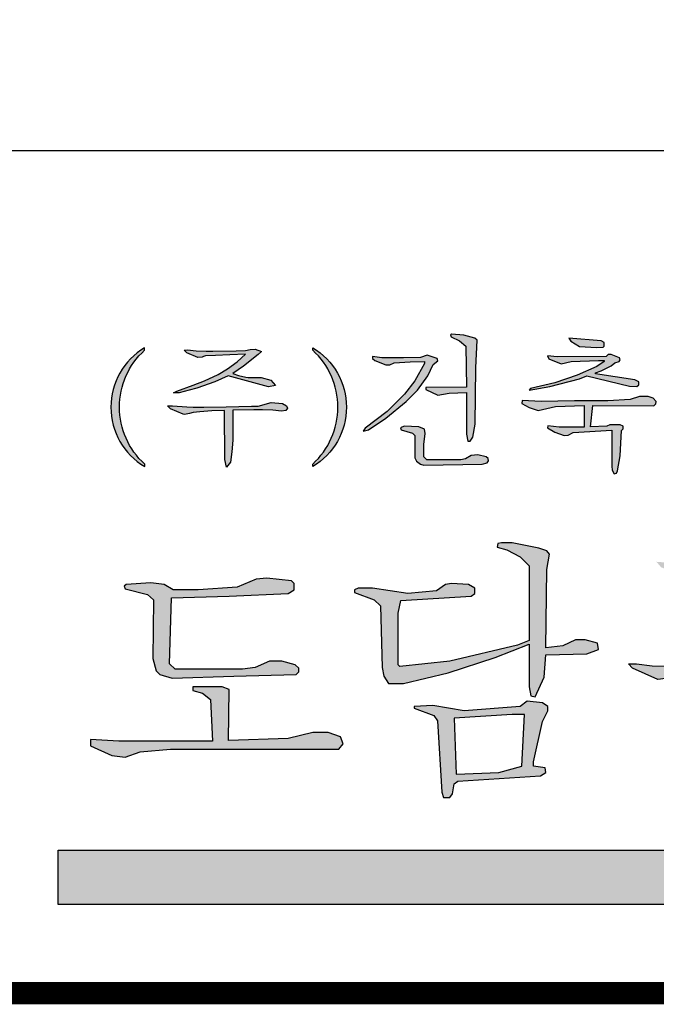
# Model space of a CAD drawing. Units: millimetres. Extents: x 77871 to 1127871, y 7531 to 304531.
# Drawn here: x 463018 to 465889, y 216981 to 221420 of the extents above; entities that cross this region are included whole.
import ezdxf
from ezdxf.enums import TextEntityAlignment as Align

# ---------------------------------------------------------------- set-up
doc = ezdxf.new("R2010")
doc.units = ezdxf.units.MM
doc.header["$LTSCALE"] = 100
doc.layers.add('FORM', color=7, linetype='Continuous')
doc.layers.add('TEX', color=3, linetype='Continuous')
doc.styles.add('울릉도M', font='HYWULM.TTF')

# ---------------------------------------------------------------- blocks, each defined once
blk = doc.blocks.new('타이틀')
at = {"layer": 'FORM'}
h = blk.add_hatch(color=7, dxfattribs=at)
h.paths.add_polyline_path([(32669.47421726945, 7643.266710866019), (32734.34432965604, 7638.247002639818), (32782.05565721986, 7635.737293378883), (32856.97050507918, 7638.247002639818), (32910.12207032936, 7639.920335283339), (32933.55916460219, 7647.449752770474), (32956.99625887501, 7656.652213196736), (32987.12953254782, 7656.234169740273), (33012.65924117968, 7649.541128870489), (33021.8668376343, 7639.920335283339), (33016.42613357517, 7631.13591831357), (32999.26688237964, 7624.442877443788), (32910.95920934759, 7622.769834504661), (32854.87789072008, 7621.933168182884), (32783.7294688835, 7619.841792082866), (32756.94428491071, 7618.168459439315), (32741.0405090561, 7613.148751213085), (32728.06648657875, 7610.63904195218), (32707.55914568326, 7618.586792600203), (32679.93682269223, 7631.13591831357)])
h.paths.add_polyline_path([(32754.19501777298, 7592.282501735271), (32768.66609665604, 7558.045814555806), (32781.59068362589, 7529.609588974168), (32787.20534470664, 7508.594431432175), (32802.86054390568, 7495.460102820616), (32815.54448255607, 7517.045978040551), (32815.77300518502, 7527.895987418316), (32796.94787066198, 7560.291603103721), (32769.1576534946, 7587.88449916229)], flags=17)
h.paths.add_polyline_path([(32878.11351198129, 7602.342776904883), (32899.08022999818, 7605.76418592847), (32924.11138620087, 7598.06616047761), (32943.36651636449, 7589.299125772115), (32952.78024955778, 7580.104197660385), (32944.00824521633, 7566.20504941951), (32907.20537538811, 7487.380826372719), (32939.44525460129, 7487.873903270091), (32950.348582237, 7491.159730632113), (32956.35686188671, 7494.84737800396), (32965.42174829142, 7497.691985557098), (32994.8428708329, 7497.698938462816), (33014.81155124594, 7491.225783236459), (33021.28806909861, 7481.786054902463), (33014.27195801809, 7472.885756170672), (32995.38246406075, 7468.570319353104), (32974.8741904198, 7469.379463756408), (32940.60372441813, 7470.728037761888), (32868.01514364664, 7470.458322960785), (32796.90822898143, 7468.167340525673), (32771.51190294516, 7467.209577762613), (32761.94202079209, 7466.848672143431), (32750.4281253775, 7464.096414225973), (32746.1964067435, 7463.084872893047), (32733.68730875739, 7460.094723796425), (32695.80235598445, 7476.788074506622), (32686.69782789927, 7487.803505099661), (32706.10452919425, 7488.521972024177), (32763.36623715598, 7484.211460181507), (32810.80473668324, 7483.253697418444), (32891.06654768657, 7485.648394030537), (32907.57847355768, 7563.855546694585), (32907.74310312505, 7569.150474105607), (32901.04179362523, 7581.730598190318), (32887.5239805656, 7592.631595543364)])
h.paths.add_polyline_path([(32606.86834440004, 7413.050787761386), (32624.54200469699, 7413.108728642383), (32659.94435727083, 7408.737089170239), (32711.83111972588, 7407.974007767341), (32819.10990193995, 7408.942489593417), (32998.06597264604, 7415.330471724672), (33023.67776287526, 7423.807512320698), (33040.75628903492, 7429.460196427515), (33085.34296198449, 7425.667124896703), (33102.88557154934, 7419.556969289872), (33106.8725918649, 7408.399004129551), (33101.29057687402, 7398.038305491921), (33088.26665251648, 7394.053421400502), (33020.48823989738, 7396.71001079477), (32981.45514051108, 7398.239921482378), (32901.99972317579, 7396.330498024181), (32828.11742450103, 7394.913843483512), (32740.51677250042, 7388.271790589006), (32709.70539290422, 7386.460268944258), (32697.93694388762, 7384.306606397164), (32689.76516122661, 7380.11806010902), (32672.37365642044, 7377.604874395244), (32615.38104551358, 7403.154774989416)])
h.paths.add_polyline_path([(32701.40582412009, 7333.755215647554), (32719.50854731209, 7335.004131337713), (32769.83669216338, 7333.077886748575), (32827.58062950942, 7333.52982562044), (32895.00506524003, 7335.3546736678), (32936.07711087472, 7337.635516448751), (32949.57720177127, 7342.386668691481), (32967.83149609468, 7340.866299973801), (32989.12793961906, 7335.3546736678), (32986.27560411197, 7324.712092644056), (32980.19130571024, 7310.268300121716), (32965.01880226819, 7263.929501125876), (32987.13512902035, 7252.286281087079), (32967.8888599383, 7243.512003771475), (32785.90789582163, 7238.813288026051), (32777.03422222889, 7235.936812988355), (32775.59499603943, 7230.90290924627), (32776.31460913414, 7181.043332615915), (32778.71316399235, 7171.934446712469), (32788.30645067986, 7168.099050094075), (32930.26330864595, 7169.965615575795), (32948.75078932545, 7173.600826450304), (32958.14633398297, 7178.750322249987), (32974.20960930512, 7183.597076946382), (33010.27561024826, 7183.29404613873), (33031.18822903057, 7167.845269035249), (33013.00342424121, 7155.122320678867), (32789.63468016383, 7155.122320678867), (32750.53772296485, 7164.815830071688), (32741.14217830732, 7185.111651575982), (32740.53589378159, 7232.670395821451), (32733.56548722689, 7240.24355867376), (32711.49579774588, 7246.330827632569), (32701.27477338799, 7252.80108581487), (32718.99133997445, 7259.95214934899), (32759.87590377881, 7258.249556560546), (32779.63704833502, 7253.481891166721), (32914.89679415565, 7256.88736644803), (32944.87896306975, 7262.676239869634), (32947.26352674663, 7322.269015396316), (32784.06618998159, 7316.820544650609), (32773.2342173709, 7314.5217401966), (32766.33889682277, 7311.160010280429), (32751.03394353054, 7309.14279850811), (32710.7435385613, 7324.281591898159)])
h.paths.add_polyline_path([(33161.94641710287, 7568.832378668889), (33178.18318307391, 7569.624140807858), (33224.12089521363, 7567.644880312597), (33293.42388022854, 7569.624140807858), (33323.12529276995, 7570.811349459724), (33340.94632684394, 7575.561053180464), (33359.55879541027, 7574.769580745885), (33382.52811785284, 7570.415613242436), (33378.17173034936, 7558.145472871157), (33373.02344198072, 7549.833274081582), (33349.24076552824, 7450.77464686436), (33371.35382767147, 7439.92985216589), (33345.12036261703, 7432.379575961608), (33236.64626714194, 7427.096236726779), (33232.01238787471, 7425.511843335595), (33225.06156897393, 7423.805194685463), (33223.71981468125, 7417.954903929989), (33225.07835839155, 7310.449655079263), (33228.58361569553, 7301.885413457317), (33243.77384130065, 7299.549526839434), (33263.05368921795, 7301.106688016536), (33316.88709137321, 7309.359207698665), (33394.16178515565, 7328.29428761244), (33421.02531974413, 7338.872843962683), (33434.56085496678, 7340.840516281751), (33424.47088134095, 7329.771780078192), (33374.47246199715, 7308.237182537933), (33306.79898323827, 7284.862382616854), (33273.08648134165, 7273.217894981153), (33222.70498765977, 7268.450048662202), (33200.81065431854, 7282.375560003942), (33191.35634669926, 7314.702805449728), (33189.86348764792, 7417.155030067639), (33179.18308616858, 7428.436988713333), (33157.81295575572, 7437.029911071386), (33150.68957895139, 7443.904017194325), (33166.65584874944, 7450.532743686154), (33203.25491370252, 7447.09540092029), (33230.02890473027, 7441.448772361544), (33268.59326429201, 7442.921919261211), (33297.8231740216, 7443.904017194325), (33320.91282062386, 7448.323168188876), (33330.98367296853, 7451.269172283792), (33337.89205195254, 7556.459682938203), (33239.14136115156, 7550.182078185249), (33225.88145220171, 7547.740739163931), (33218.55380414954, 7544.252987831606), (33204.24688846109, 7542.160452913955), (33169.70172893201, 7558.552217855824)])
h.paths.add_polyline_path([(33443.36270716182, 7655.223391071056), (33460.09009722595, 7661.706106542762), (33509.58949776788, 7652.493796166727), (33536.89981741449, 7642.940214001527), (33544.06889874458, 7634.410157499368), (33542.36197461837, 7615.302993168996), (33541.49778598287, 7214.950625886863), (33534.62065397057, 7162.909285382093), (33517.91938077827, 7134.433949705763), (33507.11305866673, 7147.198905200894), (33507.11305866673, 7173.710334715397), (33507.51926929894, 7431.437457236397), (33440.39611034031, 7425.988696786299), (33435.96650232098, 7422.923624180913), (33425.80890465194, 7421.544051804088), (33397.86012076248, 7433.718300017313), (33389.34788602158, 7441.778166270094), (33404.43084590295, 7444.166489385288), (33462.67147018731, 7444.166489385288), (33507.62140492292, 7447.30080134347), (33506.38644998129, 7611.763095043756), (33488.07106083258, 7631.212979685293), (33462.50590787456, 7642.27273505232)])
h.paths.add_polyline_path([(33839.97007007021, 7597.382168377309), (33858.76955409406, 7600.412766158479), (33907.28350909534, 7586.472190187704), (33929.11441574774, 7576.774335228798), (33934.39345750623, 7574.429247958222), (33938.11214448192, 7567.832029358262), (33935.41790932423, 7553.470512886934), (33915.36108446855, 7524.148950643477), (33897.96090924253, 7498.711209395421), (33969.24485487674, 7468.797157902245), (33981.85633737817, 7463.504794613476), (33997.3839188327, 7461.317279868392), (34013.84827468723, 7459.821246320729), (34037.79651345247, 7455.632410328163), (34085.95369332897, 7432.36277310612), (34098.89506971645, 7418.469708657749), (34100.20184605571, 7405.778048377102), (34090.8650643599, 7400.551780910089), (34076.29931181623, 7400.925209888202), (33885.38124741799, 7486.921934595112), (33840.01810645957, 7446.885365226637), (33786.76906931254, 7411.00141880009), (33736.14850877076, 7385.536691300989), (33685.86280383631, 7364.427669531757), (33667.42475866431, 7364.427669531757), (33678.15226378754, 7372.804182699227), (33714.69303215161, 7391.567757605226), (33746.876013894, 7411.00141880009), (33797.49657443576, 7447.523294326555), (33846.77631343024, 7494.767129883756), (33860.52078362794, 7510.180273345386), (33890.1736934073, 7557.69237518166), (33878.26813081337, 7571.972195010756), (33850.6462741951, 7585.77574079797)])
h.paths.add_polyline_path([(33643.20555735333, 7268.02736993523), (33664.31405267474, 7267.353807193519), (33706.08146002307, 7261.742812276592), (33774.95538214287, 7261.117050761685), (33978.45758143112, 7268.586499436977), (34028.4709247017, 7272.033981857006), (34043.9922749324, 7275.48117457264), (34054.91472384932, 7281.801655577521), (34073.88676577666, 7285.534786540958), (34117.59055262554, 7282.664974704556), (34135.13549405398, 7275.013012254107), (34140.23947701494, 7263.534634021798), (34134.49749618382, 7253.969463680405), (34119.18554730086, 7250.14362730736), (34059.85081263394, 7252.05654549388), (33989.98864673726, 7251.099941548424), (33901.58443455374, 7248.880516101377), (33831.40233697659, 7247.129252972864), (33763.49847009791, 7242.299590836348), (33748.96083473087, 7241.265601605483), (33736.71561798866, 7237.893186835623), (33729.22100850558, 7233.817335561021), (33707.83875240215, 7230.953028108339), (33701.00545942483, 7234.257975961114), (33652.7480094152, 7255.554436480402)])
h.paths.add_polyline_path([(31604.67637629954, 8120.097851185425), (31612.41136255563, 8120.794809072231), (31631.37737859104, 8118.801469604269), (31654.29722468961, 8117.894227000727), (31669.5563744531, 8117.74006809807), (31721.59465702761, 8118.82217379347), (31743.27593019449, 8119.273023206952), (31753.12450418095, 8122.104910296803), (31764.8944370625, 8122.349119950049), (31779.09505584422, 8117.567200590711), (31771.8809021691, 8110.812147056508), (31738.56729377866, 8084.191049819731), (31714.07209978876, 8067.869413638147), (31727.48604854264, 8063.400302149256), (31743.81617786926, 8059.514150782598), (31748.87070346396, 8058.73687061965), (31762.86812927269, 8058.542550578906), (31778.22606455265, 8058.542550578906), (31800.38855502469, 8052.713448252914), (31810.69196470999, 8040.277963438017), (31794.55619387927, 8037.363412275023), (31703.57393004042, 8062.234381904847), (31673.75355420328, 8049.03658381073), (31633.53620353717, 8034.890134734702), (31615.58494766527, 8029.887204391924), (31593.74505210564, 8023.800528509296), (31580.50645169327, 8024.209766487992), (31587.78606081228, 8028.230619808452), (31625.07558545863, 8041.249813089763), (31650.39760619034, 8051.103011561002), (31681.32510263328, 8065.592950619196), (31702.00821976048, 8077.957592184342), (31724.23737037779, 8093.800038637748), (31742.98734329171, 8111.574210887622), (31707.80725083327, 8110.028630691987), (31675.33291776601, 8108.483050496346), (31653.10376714871, 8107.51693815005), (31648.46446197707, 8106.357753003294), (31645.17843806812, 8104.619100007228), (31635.12681097984, 8104.03938270984), (31610.57820856025, 8114.278976230009)])
h.paths.add_polyline_path([(31566.74876146731, 7994.843742770765), (31578.44480599509, 7994.600032013648), (31610.73200877495, 7992.286401233376), (31624.80613390751, 7992.132242330717), (31649.31779215012, 7991.777776633793), (31699.60283259023, 7992.773573299552), (31756.77635575467, 7994.360062977456), (31771.83954075364, 7994.360062977456), (31800.65559717295, 8002.214933019523), (31826.19727513043, 8000.03301081629), (31835.69112546095, 7994.8155551397), (31837.63069474848, 7989.322459353987), (31833.53551305193, 7984.26016037232), (31824.48338657576, 7982.967520512133), (31804.87044587734, 7984.90623085436), (31781.27034504313, 7985.768073910527), (31761.76502433836, 7985.875586025501), (31714.57084617698, 7985.224776030278), (31714.58329475834, 7917.494388634996), (31712.20280475077, 7891.425569408728), (31708.90473382764, 7867.802837883979), (31700.11041345552, 7856.266114438493), (31695.98792519343, 7873.571074882686), (31695.72811125369, 7984.342478232988), (31667.17909698264, 7983.610847065491), (31640.33794775923, 7981.415953562973), (31624.76570522872, 7980.142557492435), (31616.73744535784, 7977.731106782792), (31605.72205713287, 7975.379310448958), (31602.40671882271, 7976.234418407417), (31573.81072119624, 7987.980678225459)])
edge = h.paths.add_edge_path()
edge.add_line((31515.49192854776, 8120.194637033693), (31515.49192854776, 8125.667028630203))
edge.add_arc((31595.10406566143, 7991.814710233589), 155.7386770072059, 120.7431630467674, 239.2999721160942)
edge.add_line((31515.59272189995, 7857.902493728902), (31515.59272189995, 7863.514576240445))
edge.add_arc((31631.82608941443, 7991.900269047939), 173.1851086017975, 132.2009635930836, 227.8440343188607, ccw=False)
edge = h.paths.add_edge_path()
edge.add_line((31894.49501121485, 8120.194637033693), (31894.49501121485, 8125.667028630203))
edge.add_arc((31814.88287410118, 7991.814710233589), 155.7386770072068, -59.2999721160935, 59.256836953233005, ccw=False)
edge.add_line((31894.39421786266, 7857.902493728902), (31894.39421786266, 7863.514576240445))
edge.add_arc((31778.16085034818, 7991.900269047939), 173.185108601797, 312.1559656811399, 407.7990364069171)
h.paths.add_polyline_path([(32207.50728198055, 8156.21022714855), (32205.27785699356, 8155.095514655055), (32206.39256948706, 8150.636664681087), (32225.34268187643, 8141.718964733145), (32239.83394429184, 8129.45712730473), (32240.94865678532, 8036.935990344851), (32149.54223231894, 8035.821277851363), (32149.54223231894, 8031.36242787739), (32176.29533216276, 8019.100590448973), (32201.93371951309, 8023.559440422941), (32240.94865678532, 8024.674152916436), (32240.94865678532, 7931.038303463065), (32244.2927942658, 7915.432328554169), (32249.86635673326, 7915.432328554169), (32255.43991920073, 7924.350028502111), (32261.01348166819, 7953.332553332915), (32262.12819416168, 8080.409777591059), (32265.47233164216, 8142.833677226638), (32259.89876917469, 8147.292527200606), (32235.37509431786, 8153.980802161562)])
h.paths.add_polyline_path([(32152.88636979942, 8109.392302421865), (32137.28039489053, 8103.8187399544), (32099.38017011177, 8102.704027460911), (32050.33282039811, 8102.704027460911), (32029.15328302176, 8106.048164941386), (32029.15328302176, 8101.589314967416), (32034.72684548922, 8097.130464993446), (32059.25052034605, 8087.098052552013), (32068.16822029399, 8087.098052552013), (32078.20063273542, 8091.556902525985), (32113.87143252718, 8093.786327512967), (32146.19809483846, 8094.901040006462), (32146.19809483846, 8090.442190032492), (32125.0185574621, 8051.427252760255), (32101.60959509877, 8021.330015435959), (32062.59465782653, 7982.315078163719), (32012.43259561936, 7944.414853384976), (32007.97374564539, 7937.726578424022), (32020.23558307381, 7941.070715904498), (32059.25052034605, 7966.709103254825), (32104.95373257924, 8004.60932803357), (32130.59211992957, 8030.247715383897), (32154.00108229291, 8062.574377695179), (32166.26291972133, 8088.212765045504), (32176.29533216276, 8096.015752499953), (32175.18061966927, 8101.589314967416)])
h.paths.add_polyline_path([(32100.49488260527, 7948.873703358946), (32092.69189515082, 7945.529565878468), (32093.80660764431, 7941.070715904498), (32119.44499499464, 7933.26772845005), (32125.0185574621, 7927.694165982588), (32125.0185574621, 7877.532103775426), (32128.36269494258, 7869.729116320978), (32137.28039489053, 7863.040841360024), (32145.08338234497, 7860.811416373037), (32276.61945657709, 7863.040841360024), (32287.76658151201, 7866.384978840501), (32291.11071899249, 7870.843828814471), (32289.99600649899, 7876.417391281935), (32285.53715652502, 7879.761528762409), (32266.58704413565, 7884.22037873638), (32252.09578172025, 7883.105666242889), (32238.71923179834, 7875.302678788441), (32228.68681935691, 7873.073253801456), (32151.77165730593, 7873.073253801456), (32145.08338234497, 7879.761528762409), (32145.08338234497, 7907.629341099724), (32148.42751982545, 7932.15301595656), (32146.19809483846, 7942.185428397991), (32133.93625741005, 7947.758990865454)])
h.paths.add_polyline_path([(32471.69414293827, 8147.292527200606), (32476.15299291224, 8140.604252239654), (32496.21781779511, 8128.342414811235), (32534.11804257385, 8126.112989824251), (32549.72401748275, 8127.227702317744), (32551.95344246973, 8129.45712730473), (32551.95344246973, 8137.260114759177), (32545.26516750877, 8141.718964733145)])
h.paths.add_polyline_path([(32560.87114241767, 8110.507014915356), (32556.4122924437, 8106.048164941386), (32446.05575558794, 8104.933452447895), (32423.76150571809, 8107.162877434877), (32427.10564319857, 8100.474602473923), (32454.97345553588, 8089.327477539001), (32477.26770540574, 8094.901040006462), (32538.57689254783, 8097.130464993446), (32551.95344246973, 8097.130464993446), (32551.95344246973, 8094.901040006462), (32535.23275506734, 8083.753915071536), (32490.64425532764, 8063.68909018867), (32440.48219312048, 8046.968402786285), (32385.86128093935, 8033.591852864374), (32382.51714345887, 8030.247715383897), (32429.33506818555, 8038.050702838345), (32496.21781779511, 8055.886102734223), (32512.93850519749, 8062.574377695179), (32608.80377963784, 8039.165415331837), (32625.52446704023, 8038.050702838345), (32629.9833170142, 8042.509552812315), (32629.9833170142, 8049.197827773271), (32621.06561706626, 8053.656677747239), (32531.88861758687, 8067.033227669147), (32531.88861758687, 8069.262652656131), (32545.26516750877, 8073.721502630101), (32567.55941737862, 8084.868627565027), (32575.36240483307, 8091.556902525985), (32585.39481727451, 8094.901040006462), (32587.62424226149, 8098.245177486937), (32586.50952976799, 8102.704027460911), (32567.55941737862, 8110.507014915356)])
h.paths.add_polyline_path([(32631.09802950769, 8015.756452968497), (32609.91849213134, 8009.06817800754), (32559.75642992418, 8005.724040527063), (32485.07069286018, 8005.724040527063), (32409.27024330269, 8004.60932803357), (32366.91116854998, 8006.838753020554), (32365.79645605648, 8000.1504780596), (32382.51714345887, 7991.232778111658), (32402.58196834174, 7984.544503150704), (32441.59690561398, 7993.462203098643), (32506.25023023654, 7995.691628085627), (32506.25023023654, 7946.644278371961), (32450.51460556191, 7946.644278371961), (32424.87621821159, 7949.988415852438), (32423.76150571809, 7945.529565878471), (32440.48219312048, 7935.497153437037), (32461.66173049684, 7927.694165982588), (32470.57943044477, 7928.808878476081), (32481.7265553797, 7934.382440943542), (32568.67412987212, 7939.956003411004), (32568.67412987212, 7858.581991386053), (32569.78884236561, 7849.664291438112), (32574.24769233958, 7841.861303983666), (32579.82125480705, 7842.976016477158), (32582.05067979403, 7848.549578944622), (32587.62424226149, 7881.990953749395), (32590.96837974197, 7938.841290917514), (32594.31251722245, 7943.300140891483), (32594.31251722245, 7948.873703358946), (32587.62424226149, 7952.217840839425), (32564.21527989815, 7952.217840839425), (32557.52700493719, 7948.873703358946), (32520.74149265194, 7947.758990865454), (32526.3150551194, 7995.691628085627), (32663.42469181898, 7994.576915592139), (32667.88354179294, 7999.035765566109), (32668.99825428644, 8004.60932803357), (32662.30997932549, 8012.412315488019), (32651.16285439056, 8015.756452968497)])
h.paths.add_polyline_path([(32910.89086537431, 8159.554364629027), (32905.31730290685, 8158.439652135532), (32904.20259041336, 8153.980802161562), (32932.07040275067, 8138.374827252668), (32942.1028151921, 8126.112989824251), (32942.1028151921, 7999.035765566109), (32942.1028151921, 7870.843828814471), (32944.33224017909, 7847.434866451129), (32949.90580264655, 7842.976016477156), (32957.70879010099, 7856.352566399066), (32962.16764007497, 7886.449803723366), (32963.28235256846, 7986.773928137691), (33021.24740223007, 7989.003353124678), (33027.93567719103, 7991.232778111658), (33031.2798146715, 7997.921053072614), (33023.47682721705, 8004.60932803357), (33000.06786485372, 8005.724040527063), (32984.46188994482, 7997.921053072614), (32963.28235256846, 7995.691628085627), (32964.39706506195, 8120.539427356787), (32967.74120254243, 8140.604252239654), (32959.93821508798, 8148.407239694101), (32925.38212778972, 8158.439652135532)])
h.paths.add_polyline_path([(32799.41961602506, 8107.162877434877), (32798.30490353157, 8101.589314967416), (32813.91087844047, 8093.786327512967), (32825.05800337539, 8082.639202578045), (32823.9432908819, 8070.377365149626), (32799.41961602506, 8029.133002890405), (32777.12536615521, 8000.1504780596), (32750.3722663114, 7973.397378215781), (32722.50445397409, 7952.217840839425), (32716.93089150662, 7944.414853384976), (32724.73387896106, 7945.529565878471), (32779.3547911422, 7985.659215644196), (32804.99317849252, 8010.182890501033), (32815.02559093396, 8023.559440422941), (32821.71386589491, 8020.215302942464), (32871.87592810207, 7953.332553332915), (32878.56420306303, 7947.758990865454), (32884.13776553049, 7947.758990865454), (32887.48190301097, 7951.103128345932), (32886.36719051748, 7965.594390761333), (32874.10535308906, 7986.773928137691), (32862.95822815413, 7997.921053072614), (32846.23754075175, 8006.838753020554), (32822.82857838841, 8030.247715383897), (32822.82857838841, 8033.591852864374), (32833.97570332333, 8046.968402786285), (32854.04052820619, 8081.524490084554), (32854.04052820619, 8088.212765045504), (32848.46696573874, 8092.671615019476), (32811.68145345348, 8107.162877434877)])
h.paths.add_polyline_path([(33267.59886329191, 8159.554364629027), (33262.02530082445, 8158.439652135532), (33260.91058833095, 8153.980802161562), (33288.77840066827, 8138.374827252668), (33298.8108131097, 8126.112989824251), (33298.8108131097, 7999.035765566109), (33298.8108131097, 7870.843828814471), (33301.04023809668, 7847.434866451129), (33306.61380056415, 7842.976016477158), (33314.41678801859, 7856.352566399066), (33318.87563799256, 7886.449803723366), (33319.99035048606, 7986.773928137691), (33377.95540014766, 7989.003353124678), (33384.64367510862, 7991.232778111662), (33387.9878125891, 7997.921053072614), (33380.18482513466, 8004.60932803357), (33356.77586277131, 8005.724040527063), (33341.16988786241, 7997.921053072614), (33319.99035048606, 7995.691628085627), (33321.10506297955, 8120.539427356787), (33324.44920046003, 8140.604252239654), (33316.64621300558, 8148.407239694101), (33282.09012570731, 8158.439652135532)])
h.paths.add_polyline_path([(33156.12761394266, 8107.162877434877), (33155.01290144917, 8101.589314967416), (33170.61887635806, 8093.786327512969), (33181.76600129298, 8082.639202578045), (33180.6512887995, 8070.377365149626), (33156.12761394266, 8029.133002890405), (33133.8333640728, 8000.1504780596), (33107.08026422899, 7973.397378215781), (33079.21245189167, 7952.217840839425), (33073.63888942422, 7944.414853384976), (33081.44187687866, 7945.529565878471), (33136.0627890598, 7985.659215644196), (33161.70117641013, 8010.182890501033), (33171.73358885156, 8023.559440422941), (33178.42186381251, 8020.215302942464), (33228.58392601967, 7953.332553332915), (33235.27220098062, 7947.758990865454), (33240.84576344809, 7947.758990865454), (33244.18990092856, 7951.103128345932), (33243.07518843508, 7965.594390761333), (33230.81335100666, 7986.773928137691), (33219.66622607174, 7997.921053072614), (33202.94553866935, 8006.838753020554), (33179.536576306, 8030.247715383897), (33179.536576306, 8033.591852864374), (33190.68370124093, 8046.968402786285), (33210.7485261238, 8081.524490084554), (33210.7485261238, 8088.212765045504), (33205.17496365633, 8092.671615019476), (33168.38945137108, 8107.162877434877)])
h.paths.add_polyline_path([(33639.9128361184, 8145.063102213624), (33636.56869863792, 8140.604252239654), (33624.30686120951, 8137.260114759177), (33552.96526162598, 8132.801264785205), (33541.81813669106, 8132.801264785205), (33537.35928671709, 8137.260114759177), (33516.17974934073, 8140.604252239654), (33496.11492445787, 8139.489539746159), (33496.11492445787, 8137.260114759177), (33513.95032435375, 8129.45712730473), (33519.52388682121, 8120.539427356787), (33525.09744928867, 8038.050702838345), (33528.44158676915, 8030.247715383897), (33536.2445742236, 8032.477140370883), (33541.81813669106, 8049.197827773271), (33647.71582357285, 8055.886102734223), (33656.63352352079, 8060.344952708193), (33654.40409853381, 8067.033227669147), (33644.37168609237, 8069.262652656131), (33644.37168609237, 8074.8362151236), (33655.51881102729, 8113.851152395834), (33659.97766100127, 8126.112989824251), (33665.55122346873, 8132.801264785205), (33665.55122346873, 8138.374827252668), (33658.86294850778, 8142.833677226638)])
h.paths.add_polyline_path([(33617.61858624855, 8128.342414811235), (33540.70342419757, 8123.883564837266), (33542.93284918455, 8058.115527721209), (33597.55376136569, 8060.344952708193), (33630.99513617046, 8069.262652656131), (33636.56869863792, 8128.342414811235)], flags=16)
h.paths.add_polyline_path([(33707.91029822144, 8013.527027981512), (33678.92777339064, 8005.724040527063), (33608.70088630061, 8002.379903046586), (33537.35928671709, 8002.379903046586), (33464.90297464008, 8002.379903046586), (33435.92044980927, 8004.60932803357), (33434.80573731578, 7997.921053072614), (33468.24711212055, 7982.315078163719), (33480.50894954897, 7982.315078163719), (33498.34434944485, 7989.003353124678), (33518.40917432772, 7991.232778111662), (33581.94778645679, 7992.347490605155), (33583.06249895028, 7857.467278892562), (33584.17721144378, 7844.090728970652), (33586.40663643076, 7841.861303983666), (33591.98019889822, 7842.976016477158), (33596.43904887219, 7851.893716425099), (33598.66847385917, 7866.384978840501), (33602.01261133965, 7927.694165982588), (33602.01261133965, 7992.347490605155), (33736.89282305225, 7991.232778111662), (33743.5810980132, 7996.806340579126), (33743.5810980132, 8004.60932803357), (33740.23696053273, 8007.953465514047), (33724.63098562383, 8013.527027981512)])
h.paths.add_polyline_path([(33911.90268453057, 8126.112989824251), (33911.90268453057, 8119.424714863296), (33929.73808442645, 8111.621727408849), (33937.54107188089, 8104.933452447895), (33939.77049686788, 8100.474602473923), (33937.54107188089, 8093.786327512969), (33911.90268453057, 8064.803802682163), (33885.14958468675, 8040.280127825331), (33879.57602221928, 8038.050702838345), (33878.4613097258, 8034.706565357865), (33846.13464741451, 8013.527027981512), (33802.6608601683, 7991.232778111662), (33801.54614767481, 7987.888640631183), (33810.46384762275, 7989.003353124678), (33837.21694746657, 8001.265190553093), (33889.60843466072, 8029.133002890405), (33926.39394694597, 8055.886102734223), (33935.31164689391, 8065.918515175658), (33950.9176218028, 8060.344952708193), (34049.01232123015, 8009.06817800754), (34061.27415865856, 8005.724040527063), (34069.07714611301, 8007.953465514047), (34069.07714611301, 8019.100590448973), (34052.35645871063, 8032.477140370883), (34027.83278385378, 8043.624265305806), (33988.81784658155, 8052.541965253748), (33945.34405933534, 8071.492077643117), (33945.34405933534, 8074.836215123596), (33970.98244668567, 8103.8187399544), (33970.98244668567, 8108.27758992837), (33967.63830920519, 8111.621727408849), (33930.85279691995, 8123.883564837266)])
h.paths.add_polyline_path([(33916.36153450454, 7989.003353124678), (33911.90268453057, 7987.888640631183), (33911.90268453057, 7984.544503150704), (33927.50865943946, 7977.85622818975), (33936.42635938741, 7968.93852824181), (33936.42635938741, 7902.055778632259), (33843.90522242753, 7900.94106613877), (33788.1695977529, 7904.285203619245), (33785.94017276592, 7897.596928658291), (33803.77557266179, 7887.564516216858), (33819.38154757069, 7881.990953749395), (33832.75809749259, 7881.990953749395), (33851.70820988197, 7888.679228710349), (33896.29670962167, 7892.023366190832), (33995.50612154251, 7892.023366190832), (34095.83024595683, 7890.908653697334), (34102.51852091779, 7898.711641151784), (34098.05967094381, 7907.629341099724), (34080.22427104794, 7913.202903567188), (34066.84772112603, 7913.202903567188), (34051.24174621713, 7907.629341099724), (34026.71807136029, 7904.285203619245), (33959.83532175075, 7902.055778632259), (33960.95003424424, 7982.315078163719), (33956.49118427027, 7986.773928137691)])
h.paths.add_polyline_path([(31790.72711284965, 7605.991116041429), (31766.64108523219, 7603.983947073306), (31724.49053690164, 7585.919426360216), (31636.17510230431, 7579.897919455854), (31579.97437119692, 7579.897919455854), (31559.90268151571, 7591.940933264579), (31529.79514699389, 7595.955271200827), (31473.5944158865, 7591.940933264579), (31469.58007795026, 7587.926595328339), (31471.58724691838, 7581.905088423979), (31521.76647112141, 7569.862074615245), (31535.81665389826, 7557.819060806518), (31533.80948493014, 7425.345908910522), (31541.83816080262, 7397.245543356821), (31549.86683667511, 7389.216867484345), (31577.9672022288, 7381.188191611858), (31716.46186102916, 7385.202529548096), (31856.96368879764, 7389.216867484345), (31862.985195702, 7395.238374388708), (31862.985195702, 7403.267050261194), (31854.95651982953, 7411.295726133673), (31824.84898530771, 7419.324402006157), (31796.74861975401, 7419.324402006157), (31764.63391626406, 7405.27421922931), (31736.53355071038, 7401.25988129307), (31583.98870913316, 7401.25988129307), (31571.94569532443, 7413.302895101795), (31575.96003326068, 7561.833398742767), (31706.42601618856, 7565.847736679005), (31838.89916808455, 7571.869243583368), (31852.9493508614, 7579.897919455854), (31852.9493508614, 7593.948102232704), (31846.92784395704, 7599.969609137064)])
h.paths.add_polyline_path([(31624.13208849559, 7361.116501930647), (31624.13208849559, 7353.08782605816), (31646.21094714492, 7347.066319153797), (31664.27546785801, 7333.016136376947), (31668.28980579425, 7238.679194875251), (31457.53706414153, 7238.679194875251), (31393.30765716165, 7242.693532811489), (31393.30765716165, 7228.643350034642), (31441.47971239656, 7206.564491385314), (31471.58724691838, 7202.550153449067), (31505.70911937644, 7214.593167257801), (31573.95286429256, 7220.614674162165), (31762.62674729595, 7220.614674162165), (31953.30779926746, 7220.614674162165), (31963.34364410807, 7232.657687970888), (31957.32213720371, 7248.715039715862), (31929.22177165001, 7258.750884556462), (31895.09989919195, 7258.750884556462), (31838.89916808455, 7244.700701779613), (31704.41884722043, 7240.686363843376), (31706.42601618856, 7355.094995026284), (31690.36866444359, 7361.116501930647)])
h.paths.add_polyline_path([(32320.09848989999, 7686.277874766274), (32312.0698140275, 7684.270705798153), (32310.06264505939, 7676.242029925674), (32332.14150370872, 7670.220523021312), (32362.24903823054, 7654.163171276337), (32382.32072791175, 7634.091481595126), (32382.32072791175, 7465.489288272945), (32356.22753132617, 7455.453443432343), (32203.68268974896, 7419.324402006157), (32091.28122753418, 7407.281388197433), (32087.26688959794, 7411.295726133673), (32087.26688959794, 7527.711526284703), (32093.28839650229, 7555.811891838403), (32251.85474498386, 7565.847736679005), (32259.88342085635, 7571.869243583368), (32259.88342085635, 7583.912257392094), (32245.83323807951, 7591.940933264579), (32207.6970276852, 7593.948102232704), (32193.64684490836, 7591.940933264579), (32173.57515522714, 7577.89075048773), (32109.34574824727, 7571.869243583368), (32029.05898952243, 7583.912257392094), (31996.94428603248, 7583.912257392094), (31988.91561016, 7579.897919455854), (31988.91561016, 7573.87641255149), (32033.07332745866, 7557.819060806518), (32047.12351023551, 7543.768878029669), (32051.13784817176, 7405.27421922931), (32055.152186108, 7385.202529548096), (32065.1880309486, 7369.145177803133), (32099.30990340666, 7369.145177803133), (32199.66835181272, 7393.231205420583), (32306.04830712314, 7427.353077878644), (32382.32072791175, 7457.460612400459), (32382.32072791175, 7361.116501930647), (32386.33506584799, 7341.044812249434), (32396.3709106886, 7339.03764328131), (32416.44260036981, 7383.195360579983), (32420.45693830605, 7433.374584783007), (32512.78671083962, 7435.381753751132), (32538.8799074252, 7445.417598591732), (32536.87273845708, 7459.467781368583), (32508.77237290339, 7467.496457241068), (32486.69351425405, 7467.496457241068), (32458.59314870036, 7453.44627446422), (32420.45693830605, 7449.431936527981), (32422.46410727418, 7626.06280572264), (32428.48561417853, 7660.184678180701), (32422.46410727418, 7668.213354053189), (32404.39958656108, 7674.234860957549), (32344.18451751745, 7686.277874766274)])
h.paths.add_polyline_path([(32378.30638997551, 7329.001798440709), (32362.24903823054, 7316.958784631974), (32235.7973932389, 7306.922939791373), (32165.54647935466, 7318.965953600098), (32123.39593102411, 7316.958784631974), (32123.39593102411, 7312.944446695736), (32167.55364832278, 7296.887094950762), (32175.58232419527, 7284.844081142037), (32185.61816903587, 7124.270563692342), (32189.63250697212, 7112.227549883617), (32203.68268974896, 7112.227549883617), (32209.70419665333, 7120.256225756104), (32213.71853458957, 7142.33508440544), (32221.74721046206, 7148.356591309803), (32408.41392449732, 7160.399605118528), (32420.45693830605, 7168.428280991014), (32418.44976933793, 7178.464125831615), (32392.35657275235, 7182.478463767864), (32392.35657275235, 7192.514308608465), (32412.42826243357, 7282.836912173923), (32424.47127624229, 7306.922939791373), (32424.47127624229, 7316.958784631974), (32412.42826243357, 7324.987460504461)])
h.paths.add_polyline_path([(32344.18451751745, 7298.894263918886), (32213.71853458957, 7290.8655880464), (32217.73287252581, 7164.413943054768), (32314.07698299563, 7168.428280991014), (32366.26337616677, 7182.478463767864), (32372.28488307114, 7298.894263918886)], flags=16)
blk.add_hatch(color=5, dxfattribs=at).paths.add_polyline_path([(38900.66936945522, 6992.871371166334), (31320.19284866802, 6992.871371166332), (31320.19284866803, 6870.676856799881), (38900.66936945523, 6870.676856799881)])
blk.add_lwpolyline([(31320.19284866802, 6992.871371166334), (38900.66936945523, 6992.871371166334), (38900.66936945523, 6870.676856799881), (31320.19284866802, 6870.676856799881)], close=True, dxfattribs=at)
at = {"layer": 'TEX', "color": 2, "linetype": 'Continuous'}
for points in [[(32207.50728198055, 8156.21022714855), (32205.27785699356, 8155.095514655055), (32206.39256948706, 8150.636664681087), (32225.34268187643, 8141.718964733145), (32239.83394429184, 8129.45712730473), (32240.94865678532, 8036.935990344851), (32149.54223231894, 8035.821277851363), (32149.54223231894, 8031.36242787739), (32176.29533216276, 8019.100590448973), (32201.93371951309, 8023.559440422941), (32240.94865678532, 8024.674152916436), (32240.94865678532, 7931.038303463065), (32244.2927942658, 7915.432328554169), (32249.86635673326, 7915.432328554169), (32255.43991920073, 7924.350028502111), (32261.01348166819, 7953.332553332915), (32262.12819416168, 8080.409777591059), (32265.47233164216, 8142.833677226638), (32259.89876917469, 8147.292527200606), (32235.37509431786, 8153.980802161562), (32207.50728198055, 8156.21022714855)], [(32471.69414293827, 8147.292527200606), (32476.15299291224, 8140.604252239654), (32496.21781779511, 8128.342414811235), (32534.11804257385, 8126.112989824251), (32549.72401748275, 8127.227702317744), (32551.95344246973, 8129.45712730473), (32551.95344246973, 8137.260114759177), (32545.26516750877, 8141.718964733145), (32471.69414293827, 8147.292527200606)], [(32152.88636979942, 8109.392302421865), (32137.28039489053, 8103.8187399544), (32099.38017011177, 8102.704027460911), (32050.33282039811, 8102.704027460911), (32029.15328302176, 8106.048164941386), (32029.15328302176, 8101.589314967416), (32034.72684548922, 8097.130464993446), (32059.25052034605, 8087.098052552013), (32068.16822029399, 8087.098052552013), (32078.20063273542, 8091.556902525985), (32113.87143252718, 8093.786327512967), (32146.19809483846, 8094.901040006462), (32146.19809483846, 8090.442190032492), (32125.0185574621, 8051.427252760255), (32101.60959509877, 8021.330015435959), (32062.59465782653, 7982.315078163719), (32012.43259561936, 7944.414853384976), (32007.97374564539, 7937.726578424022), (32020.23558307381, 7941.070715904498), (32059.25052034605, 7966.709103254825), (32104.95373257924, 8004.60932803357), (32130.59211992957, 8030.247715383897), (32154.00108229291, 8062.574377695179), (32166.26291972133, 8088.212765045504), (32176.29533216276, 8096.015752499953), (32175.18061966927, 8101.589314967416), (32152.88636979942, 8109.392302421865)], [(32560.87114241767, 8110.507014915356), (32556.4122924437, 8106.048164941386), (32446.05575558794, 8104.933452447895), (32423.76150571809, 8107.162877434877), (32427.10564319857, 8100.474602473923), (32454.97345553588, 8089.327477539001), (32477.26770540574, 8094.901040006462), (32538.57689254783, 8097.130464993446), (32551.95344246973, 8097.130464993446), (32551.95344246973, 8094.901040006462), (32535.23275506734, 8083.753915071536), (32490.64425532764, 8063.68909018867), (32440.48219312048, 8046.968402786285), (32385.86128093935, 8033.591852864374), (32382.51714345887, 8030.247715383897), (32429.33506818555, 8038.050702838345), (32496.21781779511, 8055.886102734223), (32512.93850519749, 8062.574377695179), (32608.80377963784, 8039.165415331837), (32625.52446704023, 8038.050702838345), (32629.9833170142, 8042.509552812315), (32629.9833170142, 8049.197827773271), (32621.06561706626, 8053.656677747239), (32531.88861758687, 8067.033227669147), (32531.88861758687, 8069.262652656131), (32545.26516750877, 8073.721502630101), (32567.55941737862, 8084.868627565027), (32575.36240483307, 8091.556902525985), (32585.39481727451, 8094.901040006462), (32587.62424226149, 8098.245177486937), (32586.50952976799, 8102.704027460911), (32567.55941737862, 8110.507014915356), (32560.87114241767, 8110.507014915356)], [(32631.09802950769, 8015.756452968497), (32609.91849213134, 8009.06817800754), (32559.75642992418, 8005.724040527063), (32485.07069286018, 8005.724040527063), (32409.27024330269, 8004.60932803357), (32366.91116854998, 8006.838753020554), (32365.79645605648, 8000.1504780596), (32382.51714345887, 7991.232778111658), (32402.58196834174, 7984.544503150704), (32441.59690561398, 7993.462203098643), (32506.25023023654, 7995.691628085627), (32506.25023023654, 7946.644278371961), (32450.51460556191, 7946.644278371961), (32424.87621821159, 7949.988415852438), (32423.76150571809, 7945.529565878471), (32440.48219312048, 7935.497153437037), (32461.66173049684, 7927.694165982588), (32470.57943044477, 7928.808878476081), (32481.7265553797, 7934.382440943542), (32568.67412987212, 7939.956003411004), (32568.67412987212, 7858.581991386053), (32569.78884236561, 7849.664291438112), (32574.24769233958, 7841.861303983666), (32579.82125480705, 7842.976016477158), (32582.05067979403, 7848.549578944622), (32587.62424226149, 7881.990953749395), (32590.96837974197, 7938.841290917514), (32594.31251722245, 7943.300140891483), (32594.31251722245, 7948.873703358946), (32587.62424226149, 7952.217840839425), (32564.21527989815, 7952.217840839425), (32557.52700493719, 7948.873703358946), (32520.74149265194, 7947.758990865454), (32526.3150551194, 7995.691628085627), (32663.42469181898, 7994.576915592139), (32667.88354179294, 7999.035765566109), (32668.99825428644, 8004.60932803357), (32662.30997932549, 8012.412315488019), (32651.16285439056, 8015.756452968497), (32631.09802950769, 8015.756452968497)], [(32100.49488260527, 7948.873703358946), (32092.69189515082, 7945.529565878468), (32093.80660764431, 7941.070715904498), (32119.44499499464, 7933.26772845005), (32125.0185574621, 7927.694165982588), (32125.0185574621, 7877.532103775426), (32128.36269494258, 7869.729116320978), (32137.28039489053, 7863.040841360024), (32145.08338234497, 7860.811416373037), (32276.61945657709, 7863.040841360024), (32287.76658151201, 7866.384978840501), (32291.11071899249, 7870.843828814471), (32289.99600649899, 7876.417391281935), (32285.53715652502, 7879.761528762409), (32266.58704413565, 7884.22037873638), (32252.09578172025, 7883.105666242889), (32238.71923179834, 7875.302678788441), (32228.68681935691, 7873.073253801456), (32151.77165730593, 7873.073253801456), (32145.08338234497, 7879.761528762409), (32145.08338234497, 7907.629341099724), (32148.42751982545, 7932.15301595656), (32146.19809483846, 7942.185428397991), (32133.93625741005, 7947.758990865454), (32100.49488260527, 7948.873703358946)], [(32320.09848989999, 7686.277874766274), (32312.0698140275, 7684.270705798153), (32310.06264505939, 7676.242029925674), (32332.14150370872, 7670.220523021312), (32362.24903823054, 7654.163171276337), (32382.32072791175, 7634.091481595126), (32382.32072791175, 7465.489288272945), (32356.22753132617, 7455.453443432343), (32203.68268974896, 7419.324402006157), (32091.28122753418, 7407.281388197433), (32087.26688959794, 7411.295726133673), (32087.26688959794, 7527.711526284703), (32093.28839650229, 7555.811891838403), (32251.85474498386, 7565.847736679005), (32259.88342085635, 7571.869243583368), (32259.88342085635, 7583.912257392094), (32245.83323807951, 7591.940933264579), (32207.6970276852, 7593.948102232704), (32193.64684490836, 7591.940933264579), (32173.57515522714, 7577.89075048773), (32109.34574824727, 7571.869243583368), (32029.05898952243, 7583.912257392094), (31996.94428603248, 7583.912257392094), (31988.91561016, 7579.897919455854), (31988.91561016, 7573.87641255149), (32033.07332745866, 7557.819060806518), (32047.12351023551, 7543.768878029669), (32051.13784817176, 7405.27421922931), (32055.152186108, 7385.202529548096), (32065.1880309486, 7369.145177803133), (32099.30990340666, 7369.145177803133), (32199.66835181272, 7393.231205420583), (32306.04830712314, 7427.353077878644), (32382.32072791175, 7457.460612400459), (32382.32072791175, 7361.116501930647), (32386.33506584799, 7341.044812249434), (32396.3709106886, 7339.03764328131), (32416.44260036981, 7383.195360579983), (32420.45693830605, 7433.374584783007), (32512.78671083962, 7435.381753751132), (32538.8799074252, 7445.417598591732), (32536.87273845708, 7459.467781368583), (32508.77237290339, 7467.496457241068), (32486.69351425405, 7467.496457241068), (32458.59314870036, 7453.44627446422), (32420.45693830605, 7449.431936527981), (32422.46410727418, 7626.06280572264), (32428.48561417853, 7660.184678180701), (32422.46410727418, 7668.213354053189), (32404.39958656108, 7674.234860957549), (32344.18451751745, 7686.277874766274), (32320.09848989999, 7686.277874766274)], [(31790.72711284965, 7605.991116041429), (31766.64108523219, 7603.983947073306), (31724.49053690164, 7585.919426360216), (31636.17510230431, 7579.897919455854), (31579.97437119692, 7579.897919455854), (31559.90268151571, 7591.940933264579), (31529.79514699389, 7595.955271200827), (31473.5944158865, 7591.940933264579), (31469.58007795026, 7587.926595328339), (31471.58724691838, 7581.905088423979), (31521.76647112141, 7569.862074615245), (31535.81665389826, 7557.819060806518), (31533.80948493014, 7425.345908910522), (31541.83816080262, 7397.245543356821), (31549.86683667511, 7389.216867484345), (31577.9672022288, 7381.188191611858), (31716.46186102916, 7385.202529548096), (31856.96368879764, 7389.216867484345), (31862.985195702, 7395.238374388708), (31862.985195702, 7403.267050261194), (31854.95651982953, 7411.295726133673), (31824.84898530771, 7419.324402006157), (31796.74861975401, 7419.324402006157), (31764.63391626406, 7405.27421922931), (31736.53355071038, 7401.25988129307), (31583.98870913316, 7401.25988129307), (31571.94569532443, 7413.302895101795), (31575.96003326068, 7561.833398742767), (31706.42601618856, 7565.847736679005), (31838.89916808455, 7571.869243583368), (31852.9493508614, 7579.897919455854), (31852.9493508614, 7593.948102232704), (31846.92784395704, 7599.969609137064), (31790.72711284965, 7605.991116041429)], [(31624.13208849559, 7361.116501930647), (31624.13208849559, 7353.08782605816), (31646.21094714492, 7347.066319153797), (31664.27546785801, 7333.016136376947), (31668.28980579425, 7238.679194875251), (31457.53706414153, 7238.679194875251), (31393.30765716165, 7242.693532811489), (31393.30765716165, 7228.643350034642), (31441.47971239656, 7206.564491385314), (31471.58724691838, 7202.550153449067), (31505.70911937644, 7214.593167257801), (31573.95286429256, 7220.614674162165), (31762.62674729595, 7220.614674162165), (31953.30779926746, 7220.614674162165), (31963.34364410807, 7232.657687970888), (31957.32213720371, 7248.715039715862), (31929.22177165001, 7258.750884556462), (31895.09989919195, 7258.750884556462), (31838.89916808455, 7244.700701779613), (31704.41884722043, 7240.686363843376), (31706.42601618856, 7355.094995026284), (31690.36866444359, 7361.116501930647), (31624.13208849559, 7361.116501930647)], [(32378.30638997551, 7329.001798440709), (32362.24903823054, 7316.958784631974), (32235.7973932389, 7306.922939791373), (32165.54647935466, 7318.965953600098), (32123.39593102411, 7316.958784631974), (32123.39593102411, 7312.944446695736), (32167.55364832278, 7296.887094950762), (32175.58232419527, 7284.844081142037), (32185.61816903587, 7124.270563692342), (32189.63250697212, 7112.227549883617), (32203.68268974896, 7112.227549883617), (32209.70419665333, 7120.256225756104), (32213.71853458957, 7142.33508440544), (32221.74721046206, 7148.356591309803), (32408.41392449732, 7160.399605118528), (32420.45693830605, 7168.428280991014), (32418.44976933793, 7178.464125831615), (32392.35657275235, 7182.478463767864), (32392.35657275235, 7192.514308608465), (32412.42826243357, 7282.836912173923), (32424.47127624229, 7306.922939791373), (32424.47127624229, 7316.958784631974), (32412.42826243357, 7324.987460504461), (32378.30638997551, 7329.001798440709)], [(32344.18451751745, 7298.894263918886), (32213.71853458957, 7290.8655880464), (32217.73287252581, 7164.413943054768), (32314.07698299563, 7168.428280991014), (32366.26337616677, 7182.478463767864), (32372.28488307114, 7298.894263918886), (32344.18451751745, 7298.894263918886)]]:
    blk.add_lwpolyline(points, dxfattribs=at)
at = {"layer": 'TEX', "color": 2}
for points in [[(31515.49192854776, 8120.194637033693), (31515.49192854776, 8125.667028630205, 0.5689844292780183), (31515.59272189995, 7857.902493728902), (31515.59272189995, 7863.514576240446, -0.4433638583608915), (31515.49192854776, 8120.194637033693)], [(31894.49501121485, 8120.194637033693), (31894.49501121485, 8125.667028630205, -0.5689844292780183), (31894.39421786266, 7857.902493728902), (31894.39421786266, 7863.514576240446, 0.4433638583608915), (31894.49501121485, 8120.194637033693)]]:
    blk.add_lwpolyline(points, format="xyb", close=True, dxfattribs=at)
for points in [[(31604.67637629954, 8120.097851185425), (31612.41136255563, 8120.794809072231), (31631.37737859104, 8118.801469604269), (31654.29722468961, 8117.894227000727), (31669.5563744531, 8117.74006809807), (31721.59465702761, 8118.82217379347), (31743.27593019449, 8119.273023206952), (31753.12450418095, 8122.104910296803), (31764.8944370625, 8122.349119950049), (31779.09505584422, 8117.567200590711), (31771.8809021691, 8110.812147056508), (31738.56729377866, 8084.191049819731), (31714.07209978876, 8067.869413638147), (31727.48604854264, 8063.400302149256), (31743.81617786926, 8059.514150782598), (31748.87070346396, 8058.73687061965), (31762.86812927269, 8058.542550578906), (31778.22606455265, 8058.542550578906), (31800.38855502469, 8052.713448252914), (31810.69196470999, 8040.277963438017), (31794.55619387927, 8037.363412275023), (31703.57393004042, 8062.234381904847), (31673.75355420328, 8049.03658381073), (31633.53620353717, 8034.890134734702), (31615.58494766527, 8029.887204391924), (31593.74505210564, 8023.800528509296), (31580.50645169327, 8024.209766487992), (31587.78606081228, 8028.230619808452), (31625.07558545863, 8041.249813089763), (31650.39760619034, 8051.103011561002), (31681.32510263328, 8065.592950619196), (31702.00821976048, 8077.957592184342), (31724.23737037779, 8093.800038637748), (31742.98734329171, 8111.574210887622), (31707.80725083327, 8110.028630691987), (31675.33291776601, 8108.483050496346), (31653.10376714871, 8107.51693815005), (31648.46446197707, 8106.357753003294), (31645.17843806812, 8104.619100007228), (31635.12681097984, 8104.03938270984), (31610.57820856025, 8114.278976230009), (31604.67637629954, 8120.097851185425)], [(31566.74876146731, 7994.843742770765), (31578.44480599509, 7994.600032013648), (31610.73200877495, 7992.286401233376), (31624.80613390751, 7992.132242330717), (31649.31779215012, 7991.777776633793), (31699.60283259023, 7992.773573299552), (31756.77635575467, 7994.360062977456), (31771.83954075364, 7994.360062977456), (31800.65559717295, 8002.214933019523), (31826.19727513043, 8000.03301081629), (31835.69112546095, 7994.8155551397), (31837.63069474848, 7989.322459353987), (31833.53551305193, 7984.26016037232), (31824.48338657576, 7982.967520512133), (31804.87044587734, 7984.90623085436), (31781.27034504313, 7985.768073910527), (31761.76502433836, 7985.875586025501), (31714.57084617698, 7985.224776030278), (31714.58329475834, 7917.494388634996), (31712.20280475077, 7891.425569408728), (31708.90473382764, 7867.802837883979), (31700.11041345552, 7856.266114438493), (31695.98792519343, 7873.571074882686), (31695.72811125369, 7984.342478232988), (31667.17909698264, 7983.610847065491), (31640.33794775923, 7981.415953562973), (31624.76570522872, 7980.142557492435), (31616.73744535784, 7977.731106782792), (31605.72205713287, 7975.379310448958), (31602.40671882271, 7976.234418407417), (31573.81072119624, 7987.980678225459), (31566.74876146731, 7994.843742770765)], [(32606.86834440004, 7413.050787761386), (32624.54200469699, 7413.108728642383), (32659.94435727083, 7408.737089170239), (32711.83111972588, 7407.974007767341), (32819.10990193995, 7408.942489593417), (32998.06597264604, 7415.330471724672), (33023.67776287526, 7423.807512320698), (33040.75628903492, 7429.460196427515), (33085.34296198449, 7425.667124896703), (33102.88557154934, 7419.556969289872), (33106.8725918649, 7408.399004129551), (33101.29057687402, 7398.038305491921), (33088.26665251648, 7394.053421400502), (33020.48823989738, 7396.71001079477), (32981.45514051108, 7398.239921482378), (32901.99972317579, 7396.330498024181), (32828.11742450103, 7394.913843483512), (32740.51677250042, 7388.271790589006), (32709.70539290422, 7386.460268944258), (32697.93694388762, 7384.306606397164), (32689.76516122661, 7380.11806010902), (32672.37365642044, 7377.604874395244), (32615.38104551358, 7403.154774989416)]]:
    blk.add_lwpolyline(points, close=True, dxfattribs=at)
blk = doc.blocks.new('도담폼')
at = {"layer": 'FORM'}
blk.add_line((1200, 2700), (41200, 2700), dxfattribs=at)
at = {"layer": 'FORM', "const_width": 50}
blk.add_lwpolyline([(1200, 800), (1200, 28700), (41200, 28700), (41200, 800)], close=True, dxfattribs=at)
at = {"layer": 'FORM'}
blk.add_blockref('타이틀', (-27660.30087197488, -5870.676856799982), dxfattribs=at)
at = {"layer": 'TEX', "style": '울릉도M'}
blk.add_attdef('PROJECT NAME', text='', height=300, dxfattribs=at).set_placement((34028.61804242092, 2229.59918751684), align=Align.MIDDLE)
at = {"layer": 'TEX', "color": 7, "style": '울릉도M'}
blk.add_attdef('Scale ', text='', height=250, dxfattribs=at).set_placement((21972.94184321942, 2196.702250795905), align=Align.MIDDLE_LEFT)
for tag, height, p in [('Sheet NO.', 250, (27597.65900296607, 1710.011978983704)), ('Drawing NO.', 250, (25105.75926518408, 1655.085826563532)), ('DRAWING TITLE', 300, (34003.9482218218, 1265.521881336288))]:
    blk.add_attdef(tag, text='', height=height, dxfattribs=at).set_placement(p, align=Align.MIDDLE)
at = {"layer": 'TEX', "style": '울릉도M'}
blk.add_attdef('DATA', text='', height=250, dxfattribs=at).set_placement((21780.0638538232, 1252.530266344314), align=Align.MIDDLE_LEFT)

msp = doc.modelspace()

# ---------------------------------------------------------------- block references
at = {"layer": 'FORM', "xscale": 2, "yscale": 2, "zscale": 2}
msp.add_blockref('도담폼', (455870.7727872604, 215430.6636003458), dxfattribs=at)

doc.saveas('drawing.dxf')
